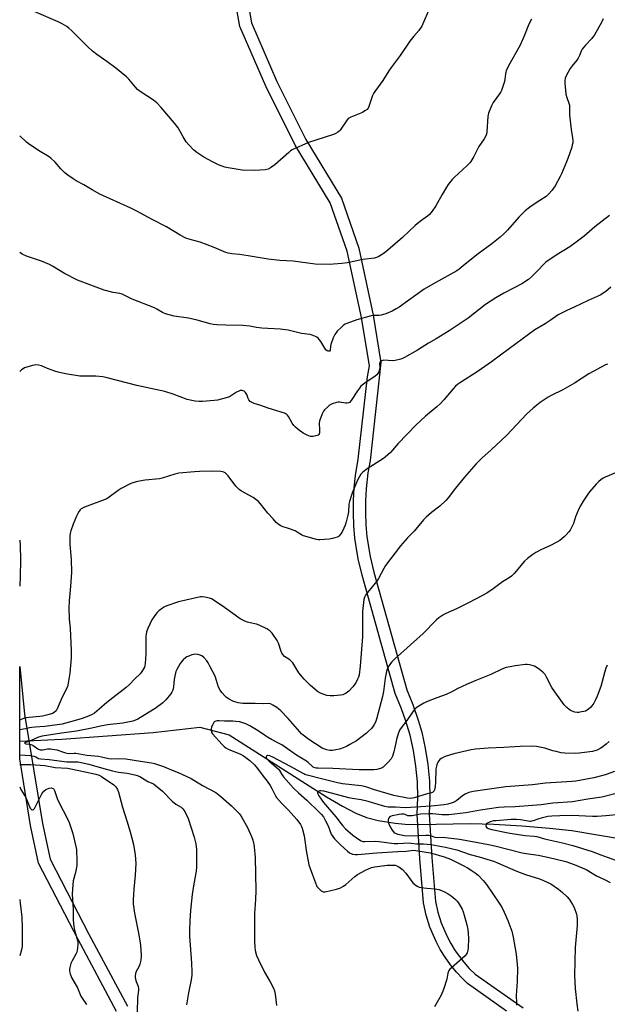
# Model space of a CAD drawing. Units: inches. Extents: x 1279759 to 1285759, y 473453 to 477454.
# Drawn here: x 1279759 to 1280053, y 475400 to 475891 of the extents above; entities that cross this region are included whole.
import ezdxf

# ---------------------------------------------------------------- set-up
doc = ezdxf.new("R2010")
doc.units = ezdxf.units.IN
doc.header["$MEASUREMENT"] = 0
for name, color, linetype in [('HYDRO-Single Line Stream', 4, 'Continuous'), ('TRANS-Non Street Sidewalk', 7, 'Continuous'), ('Undefined', 1, 'Continuous')]:
    doc.layers.add(name, color=color, linetype=linetype)

msp = doc.modelspace()

# ---------------------------------------------------------------- linework, layer by layer
at = {"layer": 'HYDRO-Single Line Stream'}
msp.add_lwpolyline([(1279759.49, 475531.14), (1279780.49, 475532.08), (1279826.07, 475535.34), (1279849.38, 475538.09), (1279864.04, 475534.14), (1279902.06, 475509.89), (1279912.53, 475503.25), (1279920.46, 475498.58), (1279927.17, 475495.08), (1279932.46, 475492.92), (1279938.22, 475491.51), (1279946.69, 475490.1), (1279951.82, 475489.63), (1279958.56, 475489.46), (1279984.25, 475490.03), (1279996.01, 475489.71), (1280009.94, 475488.9), (1280023.8, 475487.75), (1280034.9, 475486.47), (1280060.4, 475482.16), (1280069.48, 475481), (1280073.06, 475480.89), (1280077.71, 475481.03), (1280096.97, 475482.4)], dxfattribs=at)
at = {"layer": 'TRANS-Non Street Sidewalk'}
for points in [[(1280002.37, 475396.48, 0), (1279982.81, 475410.29, 0), (1279980.46, 475412.54, 0), (1279977.31, 475415.93, 0), (1279974.43, 475419.46, 0), (1279971.71, 475423.28, 0), (1279969.28, 475427.22, 0), (1279967.14, 475431.24, 0), (1279965.82, 475434.1, 0), (1279964.11, 475438.39, 0), (1279962.27, 475444.27, 0), (1279960.92, 475450.52, 0), (1279959.13, 475472.6, 0), (1279957.78, 475494.72, 0), (1279958.07, 475502.95, 0), (1279957.85, 475510.78, 0), (1279957.12, 475518.61, 0), (1279955.89, 475526.39, 0), (1279954.17, 475534.06, 0), (1279951.96, 475541.58, 0), (1279949.99, 475547.14, 0), (1279946.78, 475554.84, 0), (1279930.25, 475613.78, 0), (1279928.35, 475621.93, 0), (1279927.27, 475628.12, 0), (1279926.72, 475632.27, 0), (1279926.16, 475638.52, 0), (1279925.9, 475644.8, 0), (1279925.95, 475651.08, 0), (1279926.3, 475657.34, 0), (1279926.96, 475663.59, 0), (1279928.29, 475671.71, 0), (1279932.91, 475712.73, 0), (1279933.92, 475718.17, 0), (1279929.93, 475742.34, 0), (1279922.82, 475775.35, 0), (1279914.41, 475799.43, 0), (1279896.93, 475828.29, 0), (1279882.29, 475857.59, 0), (1279869.36, 475887.36, 0), (1279862.87, 475924.35, 0)], [(1279868.78, 475925.33, 0), (1279875.07, 475889.26, 0), (1279887.76, 475860.06, 0), (1279902.24, 475831.08, 0), (1279919.97, 475801.73, 0), (1279928.64, 475776.8, 0), (1279935.81, 475743.52, 0), (1279939.68, 475719.87, 0), (1279934.25, 475670.93, 0), (1279933.19, 475664.78, 0), (1279932.28, 475656.84, 0), (1279931.94, 475650.88, 0), (1279931.9, 475644.91, 0), (1279932.14, 475638.92, 0), (1279932.68, 475632.97, 0), (1279934.23, 475623.1, 0), (1279936.05, 475615.32, 0), (1279952.5, 475556.67, 0), (1279955.59, 475549.29, 0), (1279958.29, 475541.5, 0), (1279959.98, 475535.55, 0), (1279961.79, 475527.51, 0), (1279963.08, 475519.36, 0), (1279963.84, 475511.15, 0), (1279964.07, 475502.92, 0), (1279963.78, 475494.87, 0), (1279965.11, 475473.02, 0), (1279966.88, 475451.19, 0), (1279968.07, 475445.79, 0), (1279969.75, 475440.42, 0), (1279972.51, 475433.93, 0), (1279974.51, 475430.17, 0), (1279976.73, 475426.57, 0), (1279980.95, 475420.91, 0), (1279983.75, 475417.77, 0), (1279986.65, 475414.91, 0), (1280010.64, 475398.09, 0)], [(1279807.84, 475396.29, 0), (1279788.63, 475432.12, 0), (1279768.93, 475470.26, 0), (1279764.89, 475488.99, 0), (1279759.49, 475522.26, 0), (1279759.49, 475568.32, 0), (1279761.95, 475544.49, 0), (1279770.8, 475490.03, 0), (1279774.6, 475472.3, 0), (1279793.95, 475434.91, 0), (1279813.2, 475399, 0)]]:
    msp.add_polyline3d(points, dxfattribs=at)
at = {"layer": 'Undefined'}
for points, elevation in [([(1280059.74, 475666.2), (1280051.48, 475662.69), (1280050.46, 475662.14), (1280049.26, 475661.33), (1280048.4, 475660.6), (1280047.05, 475659.2), (1280043.66, 475655.35), (1280042.79, 475654.17), (1280040.54, 475650.71), (1280039.31, 475648.7), (1280038.44, 475646.85), (1280036.71, 475642.84), (1280035.65, 475639.61), (1280034.58, 475637.28), (1280033.99, 475636.31), (1280033.3, 475635.43), (1280032, 475633.96), (1280031, 475632.97), (1280028.81, 475631.18), (1280027.4, 475630.24), (1280023.84, 475628.46), (1280019.71, 475626.64), (1280016.87, 475625.13), (1280015.37, 475624.21), (1280012.84, 475622.18), (1280011.3, 475620.82), (1280006.11, 475614.69), (1280004.73, 475613.26), (1280003.54, 475612.43), (1280000.28, 475610.49), (1279995.61, 475607.04), (1279992.43, 475604.81), (1279990.4, 475603.66), (1279983.41, 475600), (1279977.31, 475597.01), (1279972.03, 475594.69), (1279970.5, 475593.81), (1279968.52, 475592.5), (1279967.42, 475591.6), (1279965.98, 475590.25), (1279961.92, 475585.94), (1279960.67, 475584.72), (1279946.48, 475571.96), (1279945.04, 475570.59), (1279944.39, 475569.8), (1279943.78, 475568.8), (1279942.85, 475566.95), (1279942.45, 475565.86), (1279941.8, 475562.53), (1279940.9, 475555.77), (1279940.44, 475553.36), (1279937.37, 475542.05), (1279936.87, 475540.53), (1279936.33, 475539.34), (1279935.79, 475538.48), (1279934.89, 475537.41), (1279933.52, 475536), (1279932.41, 475535.05), (1279927.48, 475531.3), (1279924.22, 475529.32), (1279922.42, 475528.34), (1279920.82, 475527.72), (1279918.93, 475527.12), (1279917.1, 475526.7), (1279915.49, 475526.47), (1279914.12, 475526.48), (1279912.75, 475526.67), (1279911.69, 475527.01), (1279910.41, 475527.63), (1279903.66, 475531.81), (1279900.91, 475533.98), (1279900.05, 475534.77), (1279899.24, 475535.64), (1279893.42, 475542.44), (1279889.67, 475546.12), (1279888.59, 475547.11), (1279887.67, 475547.79), (1279885.76, 475549.02), (1279884.53, 475549.65), (1279883.47, 475549.83), (1279881.14, 475549.64), (1279876.87, 475549.86), (1279872.18, 475549.78), (1279870.73, 475549.84), (1279868.46, 475550.2), (1279866.78, 475550.59), (1279865.72, 475551.04), (1279863.93, 475552.07), (1279862.7, 475552.88), (1279862.04, 475553.45), (1279860.26, 475555.4), (1279859.39, 475556.56), (1279858.72, 475558.06), (1279857.72, 475561.38), (1279856.91, 475563.49), (1279854.52, 475568.2), (1279853.43, 475570.18), (1279852.82, 475571.13), (1279851.35, 475572.83), (1279850.27, 475573.67), (1279849.03, 475574.18), (1279847.34, 475574.37), (1279846.22, 475574.3), (1279845.41, 475574.1), (1279843.83, 475573.52), (1279842.82, 475573.05), (1279842.1, 475572.56), (1279841, 475571.57), (1279839.97, 475570.49), (1279839.46, 475569.8), (1279837.83, 475566.81), (1279837.39, 475565.72), (1279836.95, 475564.29), (1279836.51, 475561.77), (1279836.22, 475558.11), (1279835.87, 475556.47), (1279835.41, 475555.54), (1279834.84, 475554.67), (1279832.29, 475551.61), (1279830.83, 475550.22), (1279827.1, 475547.35), (1279824.05, 475545.44), (1279818.33, 475542.02), (1279817.25, 475541.55), (1279815.85, 475541.09), (1279810.95, 475539.99), (1279803.34, 475539.2), (1279799.82, 475538.56), (1279795.48, 475537.55), (1279787.87, 475536.1), (1279784.11, 475535.55), (1279780.29, 475535.08), (1279770.74, 475533.58), (1279768.8, 475533.02), (1279765.14, 475531.36), (1279762.3, 475530.4), (1279761.93, 475530.11), (1279762.17, 475529.85), (1279762.55, 475529.72), (1279764.51, 475529.53), (1279765.55, 475529.25), (1279766.26, 475528.85), (1279768.56, 475527.16), (1279769.23, 475526.85), (1279769.75, 475526.73), (1279771.1, 475526.69), (1279773.34, 475527.21), (1279773.91, 475527.27), (1279774.78, 475527.23), (1279777.98, 475526.71), (1279781.87, 475525.45), (1279783.2, 475525.12), (1279784.51, 475524.98), (1279786.58, 475525.05), (1279787.53, 475525), (1279793.03, 475524.02), (1279798.78, 475523.51), (1279800.23, 475523.26), (1279803.9, 475522.37), (1279805.23, 475522.29), (1279808.98, 475522.49), (1279812.4, 475522.31), (1279819.76, 475521.07), (1279825.28, 475520.32), (1279826.71, 475519.94), (1279831.17, 475518.48), (1279832.44, 475518), (1279835.54, 475516.55), (1279838.52, 475515.5), (1279844.98, 475512.46), (1279850.73, 475508.95), (1279857.26, 475505.45), (1279859.88, 475503.48), (1279865.19, 475498.88), (1279868.99, 475494.98), (1279869.52, 475494.3), (1279870.3, 475493.03), (1279873.05, 475488.09), (1279875.09, 475483.5), (1279875.61, 475482.15), (1279876.1, 475480.57), (1279876.34, 475479.47), (1279876.49, 475478.31), (1279876.91, 475473.02), (1279877.19, 475456.61), (1279877.17, 475452.14), (1279876.6, 475445.15), (1279876.54, 475442.79), (1279876.53, 475437.49), (1279876.63, 475431.21), (1279876.79, 475428.37), (1279876.98, 475426.7), (1279877.66, 475424.18), (1279878.56, 475422.02), (1279881.51, 475415.95), (1279884.42, 475411.08), (1279886.07, 475407.92), (1279886.6, 475406.55), (1279886.91, 475404.83), (1279887.63, 475399.3)], 316), ([(1280052.58, 475568.9), (1280051.86, 475567.43), (1280051.36, 475565.85), (1280049.32, 475558.25), (1280047.55, 475553.55), (1280046.75, 475551.71), (1280045.85, 475550.07), (1280044.9, 475548.71), (1280044.28, 475548.07), (1280042.94, 475546.9), (1280041.73, 475546.1), (1280040.92, 475545.83), (1280039.78, 475545.61), (1280038.33, 475545.43), (1280037.46, 475545.42), (1280036.37, 475545.6), (1280035.03, 475545.99), (1280034.28, 475546.32), (1280033.59, 475546.79), (1280032.31, 475547.9), (1280031.11, 475549.12), (1280029.34, 475551.48), (1280026.35, 475555.74), (1280024.92, 475557.89), (1280022.31, 475563.05), (1280021.53, 475564.27), (1280020.99, 475564.94), (1280020.35, 475565.53), (1280018.7, 475566.78), (1280017.01, 475567.97), (1280016.25, 475568.39), (1280015.16, 475568.78), (1280013.74, 475569.12), (1280012.59, 475569.31), (1280011.73, 475569.33), (1280006.56, 475568.64), (1280004.08, 475568.19), (1280002.17, 475567.74), (1279999.98, 475566.96), (1279994.45, 475564.37), (1279987.07, 475561.29), (1279982.41, 475559.26), (1279978.09, 475557.26), (1279975.03, 475555.6), (1279972.21, 475554.25), (1279967.48, 475552.7), (1279962.33, 475550.69), (1279961.03, 475550.02), (1279957.79, 475547.95), (1279956.63, 475547.02), (1279955.33, 475545.53), (1279952.53, 475541.43), (1279949.67, 475537.71), (1279948.89, 475536.49), (1279948.21, 475534.76), (1279947.47, 475531.97), (1279947.06, 475530.29), (1279946.17, 475525.66), (1279945.4, 475523.56), (1279944.78, 475522.31), (1279943.46, 475520.76), (1279941.62, 475518.86), (1279940.76, 475518.11), (1279940.27, 475517.81), (1279939.49, 475517.48), (1279937.55, 475516.93), (1279936.13, 475516.8), (1279928.74, 475516.75), (1279915.72, 475517.4), (1279908.27, 475517.52), (1279907.41, 475517.61), (1279906.62, 475517.81), (1279905.93, 475518.16), (1279905.31, 475518.61), (1279903.32, 475520.49), (1279902.56, 475521.08), (1279897.59, 475524.11), (1279890.22, 475529.16), (1279888.52, 475530.13), (1279885.06, 475531.91), (1279883.03, 475533.08), (1279881.53, 475534.03), (1279878.37, 475536.24), (1279874.28, 475538.72), (1279872.29, 475539.66), (1279869.36, 475540.63), (1279867.34, 475540.94), (1279865.87, 475541.05), (1279861.71, 475541.06), (1279858.92, 475541.2), (1279858.05, 475541.17), (1279857.24, 475541.05), (1279856.56, 475540.69), (1279855.92, 475539.78), (1279855.18, 475538.15), (1279854.94, 475537.01), (1279854.94, 475536.47), (1279855.09, 475535.7), (1279855.27, 475535.21), (1279855.61, 475534.65), (1279860.42, 475529.34), (1279861.43, 475528.32), (1279862.36, 475527.68), (1279863.39, 475527.14), (1279869.64, 475524.53), (1279871.13, 475523.79), (1279872.31, 475522.96), (1279874.27, 475521.39), (1279876.61, 475519.29), (1279878.12, 475517.51), (1279880.92, 475513.65), (1279882.96, 475511.09), (1279884.44, 475508.98), (1279885.32, 475507.52), (1279886.84, 475504.21), (1279887.62, 475503), (1279890.09, 475500.07), (1279893.26, 475497.02), (1279896.37, 475493.58), (1279897.66, 475492.02), (1279899.56, 475489.43), (1279900.1, 475488.48), (1279900.39, 475487.71), (1279901.39, 475483.82), (1279902.58, 475475.5), (1279903.32, 475471.18), (1279903.77, 475469.48), (1279905.45, 475464.47), (1279907.47, 475459.17), (1279907.76, 475458.65), (1279908.28, 475458), (1279909.91, 475456.47), (1279910.81, 475455.97), (1279911.34, 475455.92), (1279911.9, 475455.96), (1279917.45, 475457.22), (1279919.13, 475457.78), (1279920.97, 475458.73), (1279922.19, 475459.52), (1279926.62, 475463.64), (1279927.98, 475464.65), (1279931.94, 475466.78), (1279935.03, 475468.07), (1279936.67, 475468.47), (1279942.7, 475469.22), (1279944.99, 475469.28), (1279946.69, 475469.17), (1279947.52, 475468.95), (1279948.58, 475468.46), (1279949.29, 475467.97), (1279950.38, 475467.03), (1279952.02, 475465.22), (1279955.57, 475460.5), (1279956.57, 475459.54), (1279957.66, 475458.73), (1279958.71, 475458.32), (1279961.04, 475457.88), (1279962.49, 475457.71), (1279966.76, 475457.48), (1279968.48, 475457.15), (1279969.86, 475456.68), (1279971.4, 475455.95), (1279973.15, 475455.01), (1279974.65, 475454.02), (1279975.56, 475453.29), (1279976.82, 475452.11), (1279977.6, 475451.26), (1279978.12, 475450.55), (1279980.12, 475447.27), (1279980.68, 475445.93), (1279981.23, 475444.34), (1279982.56, 475439.5), (1279982.98, 475437.16), (1279983.2, 475435.41), (1279983.29, 475432.62), (1279983.24, 475427.97), (1279983.07, 475426.83), (1279982.61, 475425.46), (1279982.18, 475424.72), (1279981.59, 475424.08), (1279974.67, 475417.94), (1279974.05, 475417.33), (1279973.53, 475416.65), (1279973.1, 475415.43), (1279972.57, 475412.33), (1279970.83, 475407.23), (1279969.62, 475404.48), (1279966.42, 475398.67)], 314), ([(1280053.47, 475530.92), (1280051.95, 475529.56), (1280049.9, 475527.92), (1280048.94, 475527.34), (1280047.43, 475526.61), (1280046.39, 475526.19), (1280045.26, 475525.91), (1280038.48, 475525.02), (1280036.7, 475524.97), (1280031.33, 475525.14), (1280029.57, 475525.32), (1280027.03, 475525.85), (1280025.34, 475526.29), (1280021.39, 475527.56), (1280017.2, 475528.39), (1280015.47, 475528.51), (1280009.05, 475528.44), (1280001.01, 475527.89), (1279993.15, 475527.53), (1279986.81, 475527.09), (1279984.64, 475526.71), (1279975.94, 475524.69), (1279972.26, 475523.63), (1279970.7, 475522.97), (1279969.74, 475522.43), (1279969.08, 475521.93), (1279968.51, 475521.32), (1279968.03, 475520.62), (1279967.53, 475519.27), (1279967.1, 475517.27), (1279966.94, 475510.49), (1279966.75, 475508.44), (1279966.4, 475506.74), (1279966.18, 475506.25), (1279965.91, 475505.91), (1279965.39, 475505.52), (1279964.94, 475505.35), (1279962.19, 475504.67), (1279956.23, 475502.73), (1279955.45, 475502.57), (1279954.63, 475502.51), (1279952.89, 475502.67), (1279946.15, 475504.02), (1279936.44, 475506.84), (1279932.7, 475508.11), (1279931.4, 475508.45), (1279929.76, 475508.74), (1279920.51, 475509.86), (1279917.96, 475510.26), (1279910.06, 475512.2), (1279902.84, 475514.16), (1279901.73, 475514.51), (1279901.12, 475514.8), (1279894.63, 475518.51), (1279885.68, 475523.13), (1279884.27, 475523.67), (1279883.21, 475523.87), (1279882.98, 475523.84), (1279882.61, 475523.63), (1279882.38, 475523.3), (1279882.35, 475523.11), (1279882.46, 475522.71), (1279882.73, 475522.29), (1279883.67, 475521.28), (1279888.53, 475517.02), (1279889.04, 475516.38), (1279890.18, 475514.49), (1279891.12, 475513.21), (1279896.12, 475507.7), (1279898.57, 475505.34), (1279902.7, 475501.66), (1279908.93, 475495.64), (1279909.88, 475494.65), (1279910.94, 475493.29), (1279912.08, 475491.34), (1279913.26, 475488.79), (1279914.9, 475484.7), (1279915.59, 475483.47), (1279916.54, 475482.36), (1279919.43, 475479.41), (1279922.91, 475476.21), (1279924.05, 475475.34), (1279924.75, 475474.98), (1279925.5, 475474.74), (1279926.82, 475474.52), (1279927.92, 475474.47), (1279937.56, 475475.36), (1279948.15, 475476.02), (1279952.32, 475476.21), (1279953.39, 475476.33), (1279954.8, 475476.61), (1279955.72, 475476.65), (1279957.1, 475476.5), (1279964.4, 475475.38), (1279971.16, 475473.47), (1279974.36, 475472.16), (1279980.97, 475468.93), (1279982.8, 475467.9), (1279984.71, 475466.68), (1279986.58, 475465.42), (1279988.08, 475464.25), (1279990.66, 475461.61), (1279992.32, 475459.64), (1279998.65, 475450.35), (1280000.1, 475447.89), (1280001.12, 475445.84), (1280002.89, 475441.6), (1280004.87, 475436.33), (1280005.63, 475433.28), (1280007.03, 475424.84), (1280007.61, 475419.69), (1280007.71, 475417.95), (1280007.58, 475411.18), (1280007.08, 475404.21), (1280007.33, 475400.66), (1280007.26, 475399.46)], 312), ([(1280056.16, 475515.95), (1280052.08, 475514.4), (1280050.39, 475513.87), (1280045.77, 475512.71), (1280036.85, 475511.12), (1280035.11, 475510.95), (1280021.78, 475510.19), (1280015.33, 475509.29), (1280001.91, 475508.37), (1279985.65, 475505.97), (1279983.57, 475505.39), (1279981.72, 475504.57), (1279980.42, 475503.73), (1279977.48, 475501.42), (1279976.53, 475500.88), (1279975.27, 475500.35), (1279973.1, 475499.71), (1279971.25, 475499.33), (1279964.75, 475498.7), (1279951.82, 475497.89), (1279946.96, 475498.13), (1279943.26, 475498.2), (1279941.64, 475498.54), (1279933.24, 475501.02), (1279929.74, 475501.79), (1279925.27, 475502.47), (1279923.64, 475502.79), (1279914.96, 475505.17), (1279911.21, 475506.09), (1279909.74, 475506.25), (1279909.18, 475506.24), (1279908.68, 475506.13), (1279908.29, 475505.88), (1279908.05, 475505.5), (1279908.03, 475505.16), (1279908.11, 475504.8), (1279908.64, 475503.85), (1279911.06, 475500.52), (1279917.14, 475493.36), (1279919.75, 475489.8), (1279920.42, 475489), (1279922.02, 475487.41), (1279925.67, 475484.18), (1279928.54, 475482.13), (1279929.8, 475481.4), (1279930.69, 475481.11), (1279931.67, 475481.01), (1279937.01, 475481.13), (1279938.86, 475481.07), (1279944.86, 475480.17), (1279946.26, 475480.04), (1279948.13, 475480.04), (1279953.71, 475480.37), (1279954.79, 475480.28), (1279957.61, 475479.87), (1279960.84, 475479.84), (1279964.56, 475479.59), (1279971.83, 475478.23), (1279977.5, 475476.86), (1279984.12, 475474.61), (1279988.58, 475473.38), (1279996.24, 475471.1), (1279997.86, 475470.44), (1280004.28, 475467.52), (1280007.76, 475466.11), (1280011.78, 475464.6), (1280018.81, 475462.37), (1280020.69, 475461.6), (1280024.36, 475459.9), (1280028.22, 475457.32), (1280029.13, 475456.61), (1280030.2, 475455.63), (1280032.5, 475453.41), (1280033.47, 475452.33), (1280035.26, 475449.65), (1280036.03, 475448.08), (1280037.15, 475444.75), (1280037.31, 475443.89), (1280037.48, 475442.12), (1280037.59, 475440.34), (1280037.57, 475439.17), (1280036.62, 475428.16), (1280036.28, 475414.21), (1280036.52, 475407.76), (1280037.34, 475400.02), (1280037.85, 475396.36)], 310), ([(1280058.34, 475505.26), (1280049.82, 475503.17), (1280042.92, 475502.17), (1280035.22, 475500.89), (1280025.32, 475500.12), (1280019.51, 475499.33), (1280015.18, 475498.93), (1280006.53, 475498.38), (1280001.06, 475498.22), (1279998.32, 475498.01), (1279989.24, 475496.68), (1279982, 475495.32), (1279973.46, 475494.4), (1279971.92, 475494.34), (1279970.27, 475494.39), (1279965.31, 475494.83), (1279963.85, 475494.87), (1279959.41, 475494.59), (1279955.2, 475493.87), (1279953.86, 475493.75), (1279953.03, 475493.89), (1279951.76, 475494.45), (1279951.09, 475494.64), (1279949.93, 475494.67), (1279948.75, 475494.56), (1279945.21, 475493.76), (1279944.43, 475493.47), (1279943.86, 475493.12), (1279943.42, 475492.54), (1279943.24, 475491.76), (1279943.28, 475490.94), (1279943.6, 475489.87), (1279944.46, 475488.04), (1279945.24, 475486.75), (1279945.92, 475485.8), (1279946.32, 475485.41), (1279946.7, 475485.16), (1279948.16, 475484.71), (1279951.48, 475484.07), (1279954.17, 475483.88), (1279962.12, 475484.22), (1279963.57, 475484.22), (1279964.41, 475484.07), (1279966.03, 475483.33), (1279966.76, 475483.15), (1279967.77, 475483.07), (1279970.68, 475483.13), (1279971.85, 475483.08), (1279978.85, 475482.21), (1279985.32, 475481.11), (1279993.38, 475479.54), (1279996.42, 475478.84), (1280010.09, 475475.4), (1280012.03, 475475.04), (1280018.09, 475474.17), (1280022.08, 475473.41), (1280026.4, 475472.44), (1280031.94, 475470.98), (1280036.08, 475469.53), (1280040, 475467.93), (1280041.95, 475467), (1280047.23, 475463.91), (1280051.2, 475462.02), (1280053.92, 475460.57)], 308), ([(1280057.22, 475494.37), (1280051.78, 475493.75), (1280047.46, 475493.45), (1280045.18, 475493.45), (1280034.81, 475493.92), (1280028.89, 475493.87), (1280024.91, 475493.66), (1280022.92, 475493.42), (1280019.53, 475492.72), (1280018.41, 475492.38), (1280015.62, 475491.31), (1280014.78, 475491.09), (1280014.27, 475491.04), (1280013.11, 475491.16), (1280009.31, 475491.91), (1280007.33, 475492.06), (1280004.69, 475491.96), (1279997.13, 475491.42), (1279995.71, 475491.26), (1279994.87, 475491.08), (1279993.76, 475490.68), (1279992.74, 475490.18), (1279992.33, 475489.87), (1279992.07, 475489.48), (1279991.98, 475488.81), (1279992.1, 475488.38), (1279992.54, 475487.89), (1279993.16, 475487.52), (1279994.89, 475487.03), (1280001.42, 475485.66), (1280003.87, 475485.21), (1280011.66, 475484.05), (1280016.07, 475483.65), (1280017.47, 475483.45), (1280021.16, 475482.37), (1280030.17, 475480.38), (1280035.3, 475479.06), (1280044.96, 475476.06), (1280049.33, 475474.39), (1280060.37, 475470.44)], 306)]:
    msp.add_lwpolyline(points, dxfattribs=dict(at, elevation=elevation))
for points in [[(1279963.18, 475894.87, 328), (1279961.07, 475889.85, 328), (1279959.99, 475887.54, 328), (1279958.58, 475885.45, 328), (1279956.11, 475882.61, 328), (1279954.12, 475880.02, 328), (1279949.32, 475873, 328), (1279944.72, 475867, 328), (1279943.54, 475865.25, 328), (1279940.61, 475860.55, 328), (1279936.56, 475854.96, 328), (1279935.97, 475853.96, 328), (1279935.51, 475852.92, 328), (1279933.63, 475847.46, 328), (1279933.26, 475846.71, 328), (1279932.75, 475846.1, 328), (1279931.66, 475845.3, 328), (1279930.46, 475844.6, 328), (1279924.57, 475842.19, 328), (1279923.36, 475841.5, 328), (1279922.42, 475840.4, 328), (1279919.37, 475835.73, 328), (1279918.87, 475835.17, 328), (1279917.99, 475834.54, 328), (1279916.76, 475833.89, 328), (1279915.42, 475833.36, 328), (1279903.61, 475829.54, 328), (1279895.31, 475825.85, 328), (1279894.57, 475825.39, 328), (1279893.64, 475824.65, 328), (1279886.66, 475818.51, 328), (1279884.58, 475816.95, 328), (1279883.35, 475816.26, 328), (1279881.91, 475815.99, 328), (1279876.53, 475815.66, 328), (1279870.45, 475815.85, 328), (1279863.4, 475816.87, 328), (1279861.72, 475817.34, 328), (1279858.7, 475818.39, 328), (1279855.62, 475819.87, 328), (1279851.3, 475822.24, 328), (1279847.9, 475824.55, 328), (1279846.3, 475825.79, 328), (1279843.78, 475828.38, 328), (1279842.55, 475829.93, 328), (1279840.97, 475832.31, 328), (1279838.49, 475836.91, 328), (1279836.77, 475839.26, 328), (1279830.01, 475847.03, 328), (1279827.84, 475849.31, 328), (1279826.26, 475850.59, 328), (1279819.61, 475855.01, 328), (1279818.19, 475856.04, 328), (1279817.17, 475857.09, 328), (1279813.87, 475861.1, 328), (1279812.69, 475862.31, 328), (1279807.44, 475866.56, 328), (1279803, 475869.9, 328), (1279797.98, 475873.44, 328), (1279795.78, 475875.13, 328), (1279793.22, 475877.43, 328), (1279785.41, 475885.26, 328), (1279783.92, 475886.63, 328), (1279783.01, 475887.33, 328), (1279780.73, 475888.68, 328), (1279778.65, 475889.78, 328), (1279766.69, 475894.92, 328)], [(1280050.58, 475891.15, 324), (1280049.74, 475889.36, 324), (1280046.25, 475883.28, 324), (1280044.91, 475881.41, 324), (1280041.63, 475878.12, 324), (1280040.06, 475876.14, 324), (1280039.5, 475875.18, 324), (1280038.62, 475872.88, 324), (1280037.99, 475871.62, 324), (1280037.35, 475870.67, 324), (1280034.97, 475867.72, 324), (1280034.11, 475866.54, 324), (1280032.25, 475863.2, 324), (1280031.57, 475861.61, 324), (1280031.34, 475860.26, 324), (1280031.33, 475859.13, 324), (1280031.96, 475853.64, 324), (1280032.37, 475851.92, 324), (1280033.43, 475849.25, 324), (1280033.72, 475848.17, 324), (1280033.78, 475846.83, 324), (1280033.64, 475844.45, 324), (1280033.66, 475843.31, 324), (1280034.52, 475836.01, 324), (1280035.24, 475831.91, 324), (1280035.33, 475830.56, 324), (1280035.3, 475829.48, 324), (1280035.12, 475828.38, 324), (1280034.81, 475827.27, 324), (1280032.84, 475821.66, 324), (1280032.22, 475819.99, 324), (1280029.74, 475813.94, 324), (1280029.1, 475812.61, 324), (1280026.49, 475808, 324), (1280025.74, 475806.74, 324), (1280025.05, 475805.8, 324), (1280023.28, 475803.86, 324), (1280022, 475802.71, 324), (1280018.98, 475800.58, 324), (1280014.56, 475797.84, 324), (1280011.59, 475795.52, 324), (1280008.48, 475792.26, 324), (1280002.71, 475785.78, 324), (1280000.84, 475783.94, 324), (1279999.11, 475782.38, 324), (1279994.98, 475779.07, 324), (1279988.19, 475774.1, 324), (1279981.7, 475768.83, 324), (1279978.71, 475766.48, 324), (1279977.53, 475765.65, 324), (1279974.6, 475763.89, 324), (1279965.51, 475758.91, 324), (1279961.3, 475756.42, 324), (1279948.8, 475747.5, 324), (1279947.3, 475746.57, 324), (1279945.22, 475745.48, 324), (1279942.02, 475744.21, 324), (1279939.84, 475743.49, 324), (1279938.75, 475743.33, 324), (1279935.97, 475743.23, 324), (1279934.85, 475743.1, 324), (1279927.58, 475741.09, 324), (1279922.59, 475739.27, 324), (1279921.78, 475738.91, 324), (1279921.04, 475738.46, 324), (1279919.95, 475737.5, 324), (1279917.88, 475735.41, 324), (1279917.1, 475734.55, 324), (1279916.61, 475733.84, 324), (1279915.91, 475732.24, 324), (1279914.73, 475728.9, 324), (1279914.53, 475728.04, 324), (1279914.28, 475726.02, 324), (1279913.96, 475725.56, 324), (1279913.78, 475725.48, 324), (1279913.36, 475725.46, 324), (1279912.77, 475725.71, 324), (1279912.24, 475726.22, 324), (1279909.64, 475730.39, 324), (1279908.42, 475732.01, 324), (1279907.75, 475732.51, 324), (1279907, 475732.89, 324), (1279905.42, 475733.53, 324), (1279904.33, 475733.86, 324), (1279899.97, 475734.32, 324), (1279893.39, 475735.94, 324), (1279889.45, 475736.53, 324), (1279880.3, 475736.93, 324), (1279877.64, 475737.3, 324), (1279874.21, 475737.95, 324), (1279870.7, 475738.37, 324), (1279862.29, 475738.41, 324), (1279857.8, 475738.62, 324), (1279856.02, 475738.78, 324), (1279854.5, 475739.12, 324), (1279848, 475741.05, 324), (1279843.69, 475741.9, 324), (1279836.57, 475742.97, 324), (1279832.14, 475744.11, 324), (1279830.78, 475744.72, 324), (1279827.96, 475746.39, 324), (1279826.67, 475747.05, 324), (1279815.59, 475751.48, 324), (1279810.63, 475753.86, 324), (1279809.51, 475754.19, 324), (1279806.09, 475754.82, 324), (1279801.58, 475756.01, 324), (1279794.91, 475758.43, 324), (1279788.29, 475760.95, 324), (1279781.84, 475764.18, 324), (1279775.86, 475767.83, 324), (1279774.34, 475768.68, 324), (1279770.42, 475770.35, 324), (1279764.3, 475772.35, 324), (1279762.95, 475772.86, 324), (1279760.72, 475773.96, 324), (1279759.51, 475774.64, 324)], [(1280014.72, 475890.98, 326), (1280013.5, 475888.61, 326), (1280011.24, 475883.11, 326), (1280009.03, 475878.16, 326), (1280003.36, 475867.71, 326), (1280002.19, 475865.36, 326), (1280001.9, 475864.56, 326), (1280001.71, 475863.76, 326), (1280001.46, 475861.18, 326), (1280001.26, 475860.03, 326), (1279999.81, 475855.55, 326), (1279999.44, 475854.77, 326), (1279998.83, 475853.81, 326), (1279995.56, 475849.43, 326), (1279994.78, 475847.82, 326), (1279993.34, 475844.2, 326), (1279993.12, 475843.34, 326), (1279993.01, 475842.47, 326), (1279992.52, 475834.86, 326), (1279992.32, 475833.74, 326), (1279992.01, 475832.94, 326), (1279991.18, 475831.41, 326), (1279988.55, 475827.6, 326), (1279985.99, 475822.53, 326), (1279984.51, 475820.04, 326), (1279983.96, 475819.36, 326), (1279982.69, 475818.11, 326), (1279976.21, 475812.13, 326), (1279975.25, 475811.07, 326), (1279973.27, 475808.65, 326), (1279972.28, 475807.23, 326), (1279970.19, 475803.7, 326), (1279967.02, 475797.91, 326), (1279965.15, 475795.27, 326), (1279963.87, 475793.66, 326), (1279962.88, 475792.76, 326), (1279959.46, 475790.31, 326), (1279956.77, 475788.18, 326), (1279950.34, 475782.14, 326), (1279943.13, 475775.85, 326), (1279941.34, 475774.46, 326), (1279938.58, 475772.75, 326), (1279937.53, 475772.27, 326), (1279936.44, 475771.97, 326), (1279930.62, 475771.29, 326), (1279923.03, 475769.59, 326), (1279920.16, 475769.18, 326), (1279914.03, 475768.68, 326), (1279906.89, 475768.87, 326), (1279895.89, 475770.4, 326), (1279889.15, 475770.7, 326), (1279883.44, 475771.38, 326), (1279873.5, 475773.06, 326), (1279869.11, 475773.69, 326), (1279865.22, 475774.08, 326), (1279863.48, 475774.42, 326), (1279862.38, 475774.77, 326), (1279856.51, 475777.15, 326), (1279849.43, 475779.86, 326), (1279844.53, 475781.19, 326), (1279842.4, 475781.88, 326), (1279839.58, 475783.36, 326), (1279832.66, 475787.52, 326), (1279825.55, 475791.15, 326), (1279817.97, 475795.35, 326), (1279814.96, 475796.79, 326), (1279799.46, 475803.77, 326), (1279795.66, 475805.93, 326), (1279791.54, 475808.4, 326), (1279787.67, 475810.5, 326), (1279786.15, 475811.42, 326), (1279783.43, 475813.25, 326), (1279782.05, 475814.38, 326), (1279779.98, 475816.49, 326), (1279777.24, 475819.74, 326), (1279775.06, 475821.73, 326), (1279774.12, 475822.38, 326), (1279769.67, 475825.08, 326), (1279764.3, 475828.63, 326), (1279762.91, 475829.68, 326), (1279759.51, 475832.83, 326)], [(1280053.72, 475793.1, 322), (1280046.41, 475787.55, 322), (1280041.1, 475782.89, 322), (1280037.05, 475779.84, 322), (1280033.81, 475777.62, 322), (1280027.06, 475773.46, 322), (1280021.96, 475769.92, 322), (1280020.67, 475768.73, 322), (1280018.02, 475765.85, 322), (1280014.68, 475762.62, 322), (1280013.18, 475761.25, 322), (1280012.01, 475760.38, 322), (1280010.3, 475759.34, 322), (1280001.02, 475754.38, 322), (1279997.02, 475752.1, 322), (1279991.86, 475748.72, 322), (1279983.13, 475741.94, 322), (1279973.72, 475735.63, 322), (1279967.29, 475731.62, 322), (1279963.46, 475729.47, 322), (1279957.93, 475726.08, 322), (1279951.44, 475722.34, 322), (1279950.37, 475721.8, 322), (1279949.57, 475721.51, 322), (1279946.8, 475720.89, 322), (1279945.37, 475720.77, 322), (1279941.09, 475720.97, 322), (1279940.07, 475720.76, 322), (1279939.41, 475720.4, 322), (1279939.13, 475720.04, 322), (1279938.94, 475719.38, 322), (1279939.06, 475717.14, 322), (1279938.99, 475716.31, 322), (1279938.61, 475715.29, 322), (1279938.05, 475714.35, 322), (1279937.57, 475713.8, 322), (1279936.77, 475713.13, 322), (1279931.68, 475709.62, 322), (1279929.67, 475708.02, 322), (1279928.93, 475707.14, 322), (1279927.92, 475705.73, 322), (1279924.85, 475700.99, 322), (1279923.96, 475699.97, 322), (1279923.41, 475699.68, 322), (1279922.88, 475699.61, 322), (1279922.03, 475699.67, 322), (1279918.95, 475700.14, 322), (1279918.41, 475700.14, 322), (1279917.57, 475699.97, 322), (1279915.39, 475699.18, 322), (1279914.08, 475698.55, 322), (1279912.95, 475697.67, 322), (1279911.51, 475696.28, 322), (1279911, 475695.6, 322), (1279910.48, 475694.56, 322), (1279908.99, 475690.75, 322), (1279908.83, 475689.62, 322), (1279909.08, 475686.33, 322), (1279909, 475684.73, 322), (1279908.88, 475684.27, 322), (1279908.66, 475683.88, 322), (1279908.29, 475683.6, 322), (1279907.82, 475683.41, 322), (1279905.93, 475683, 322), (1279905.1, 475682.94, 322), (1279904.55, 475683, 322), (1279902.92, 475683.56, 322), (1279900.82, 475684.57, 322), (1279898.33, 475686.52, 322), (1279897.02, 475687.64, 322), (1279896.22, 475688.45, 322), (1279895.42, 475689.63, 322), (1279893.55, 475692.89, 322), (1279893.07, 475693.54, 322), (1279892.51, 475694.04, 322), (1279891.55, 475694.55, 322), (1279889.97, 475695.14, 322), (1279882.9, 475697.24, 322), (1279879.69, 475698.42, 322), (1279876.41, 475699.42, 322), (1279875.38, 475699.86, 322), (1279874.47, 475700.47, 322), (1279873.74, 475701.24, 322), (1279873.4, 475701.94, 322), (1279872.71, 475703.97, 322), (1279872.19, 475704.87, 322), (1279871.83, 475705.23, 322), (1279871.38, 475705.52, 322), (1279870.39, 475705.88, 322), (1279869.88, 475705.91, 322), (1279869.38, 475705.84, 322), (1279868.39, 475705.49, 322), (1279867.62, 475705.04, 322), (1279865.16, 475703.34, 322), (1279864.13, 475702.79, 322), (1279862.46, 475702.26, 322), (1279858.21, 475701.14, 322), (1279856.48, 475700.89, 322), (1279850.68, 475700.49, 322), (1279849, 475700.46, 322), (1279847, 475700.58, 322), (1279845.29, 475700.84, 322), (1279843.01, 475701.48, 322), (1279836.1, 475704.13, 322), (1279831.94, 475705.39, 322), (1279817.94, 475708.48, 322), (1279803.05, 475712.27, 322), (1279801.02, 475712.65, 322), (1279797.5, 475713.03, 322), (1279791.7, 475713, 322), (1279789.55, 475713.11, 322), (1279782.34, 475714.23, 322), (1279778.68, 475715.03, 322), (1279777, 475715.48, 322), (1279773.41, 475716.84, 322), (1279770.32, 475718.25, 322), (1279768.93, 475718.62, 322), (1279767.51, 475718.73, 322), (1279765.81, 475718.38, 322), (1279761.89, 475717.15, 322), (1279761.13, 475716.76, 322), (1279760.43, 475716.25, 322), (1279759.5, 475715.34, 322)], [(1280054.39, 475757.37, 320), (1280051.79, 475755.28, 320), (1280049.09, 475753.5, 320), (1280043.05, 475750.84, 320), (1280036.1, 475747.4, 320), (1280032.43, 475745.8, 320), (1280029.06, 475744.19, 320), (1280028.08, 475743.59, 320), (1280024.06, 475740.8, 320), (1280021.65, 475739.22, 320), (1280016.34, 475736.12, 320), (1280003.81, 475726.89, 320), (1279994.88, 475720.17, 320), (1279988.15, 475715.48, 320), (1279979.27, 475709.89, 320), (1279977.85, 475708.92, 320), (1279976.86, 475708.09, 320), (1279975.63, 475706.8, 320), (1279970.95, 475701.23, 320), (1279969.34, 475699.5, 320), (1279967.46, 475697.72, 320), (1279961.92, 475693.19, 320), (1279957.07, 475688.67, 320), (1279948.28, 475679.4, 320), (1279944.37, 475675.05, 320), (1279943.12, 475673.81, 320), (1279941.82, 475672.64, 320), (1279940.89, 475671.94, 320), (1279932.75, 475666.82, 320), (1279930.7, 475665.21, 320), (1279929.69, 475664.2, 320), (1279928.75, 475662.77, 320), (1279927.95, 475661.23, 320), (1279925.49, 475655.19, 320), (1279924.79, 475653.27, 320), (1279924.01, 475650.54, 320), (1279923.7, 475649.19, 320), (1279923.43, 475645.48, 320), (1279923.17, 475643.78, 320), (1279922.28, 475640.39, 320), (1279921.76, 475638.72, 320), (1279920.51, 475635.85, 320), (1279919.63, 475634.39, 320), (1279918.74, 475633.33, 320), (1279918.27, 475632.99, 320), (1279917.76, 475632.75, 320), (1279915.54, 475632.11, 320), (1279913.83, 475631.77, 320), (1279909.19, 475631.44, 320), (1279908.32, 475631.44, 320), (1279907.47, 475631.56, 320), (1279901.06, 475633.41, 320), (1279900.06, 475633.88, 320), (1279897.83, 475635.35, 320), (1279896.84, 475635.88, 320), (1279893.55, 475637.13, 320), (1279890.44, 475638.11, 320), (1279889.4, 475638.59, 320), (1279888.22, 475639.39, 320), (1279887.38, 475640.15, 320), (1279885.91, 475641.93, 320), (1279883.26, 475644.74, 320), (1279879.6, 475649.43, 320), (1279878.61, 475650.5, 320), (1279877.27, 475651.58, 320), (1279875.86, 475652.56, 320), (1279870.16, 475655.75, 320), (1279868.94, 475656.56, 320), (1279868.07, 475657.34, 320), (1279867.32, 475658.19, 320), (1279863.42, 475663.35, 320), (1279862.65, 475664.24, 320), (1279861.98, 475664.79, 320), (1279861.22, 475665.2, 320), (1279860.67, 475665.38, 320), (1279859.8, 475665.52, 320), (1279855.3, 475665.76, 320), (1279849.09, 475665.55, 320), (1279846.74, 475665.4, 320), (1279838.88, 475664.66, 320), (1279836.93, 475664.25, 320), (1279830.57, 475662.26, 320), (1279829.14, 475661.88, 320), (1279822.14, 475661.19, 320), (1279819.26, 475660.77, 320), (1279817.61, 475660.39, 320), (1279815.99, 475659.92, 320), (1279814.93, 475659.51, 320), (1279810.09, 475656.99, 320), (1279808.63, 475656.04, 320), (1279804.16, 475652.7, 320), (1279802.92, 475651.94, 320), (1279791.76, 475647.67, 320), (1279790.21, 475646.92, 320), (1279789.61, 475646.38, 320), (1279789.14, 475645.73, 320), (1279788.44, 475644.55, 320), (1279787.83, 475643.28, 320), (1279786.22, 475639.3, 320), (1279785.02, 475635.99, 320), (1279784.6, 475634.59, 320), (1279784.44, 475633.44, 320), (1279784.42, 475629.05, 320), (1279785.1, 475621.7, 320), (1279785.29, 475615.2, 320), (1279784.87, 475608.36, 320), (1279784.19, 475600.99, 320), (1279784.02, 475597.42, 320), (1279784.11, 475591.84, 320), (1279784.58, 475587.48, 320), (1279785.21, 475576.23, 320), (1279785.1, 475572.53, 320), (1279784.53, 475564.96, 320), (1279783.72, 475560.06, 320), (1279783.25, 475558.19, 320), (1279782.72, 475556.95, 320), (1279780.19, 475551.77, 320), (1279778.23, 475547.21, 320), (1279777.66, 475546.22, 320), (1279776.73, 475545.34, 320), (1279775.8, 475544.85, 320), (1279774.21, 475544.39, 320), (1279770.87, 475543.58, 320), (1279769.48, 475543.32, 320), (1279764.19, 475542.94, 320), (1279762.84, 475542.77, 320), (1279761.71, 475542.46, 320), (1279759.49, 475541.45, 320)], [(1280052.68, 475719.07, 318), (1280051.63, 475718.72, 318), (1280043.35, 475714.27, 318), (1280036.15, 475709.53, 318), (1280033.92, 475708.21, 318), (1280030.41, 475706.27, 318), (1280024.56, 475703.4, 318), (1280023, 475702.55, 318), (1280019, 475699.94, 318), (1280017.36, 475698.67, 318), (1280015.57, 475697.12, 318), (1280012.32, 475694.09, 318), (1280002.48, 475683.71, 318), (1279994.65, 475676.39, 318), (1279989.99, 475672.16, 318), (1279987.18, 475669.32, 318), (1279981.31, 475662.73, 318), (1279976.84, 475657.19, 318), (1279973.25, 475652.36, 318), (1279972.1, 475651.05, 318), (1279969.1, 475648.16, 318), (1279964.92, 475645.04, 318), (1279962.24, 475642.73, 318), (1279960.97, 475641.5, 318), (1279956.27, 475635.78, 318), (1279952.92, 475632.4, 318), (1279950.54, 475629.74, 318), (1279949.44, 475628.38, 318), (1279941.99, 475618.61, 318), (1279941.08, 475617.1, 318), (1279938.39, 475612.19, 318), (1279937.57, 475610.86, 318), (1279932.96, 475605.18, 318), (1279931.92, 475603.79, 318), (1279931.42, 475602.81, 318), (1279931.14, 475601.78, 318), (1279930.45, 475595.69, 318), (1279930.39, 475593.94, 318), (1279930.52, 475585.8, 318), (1279930.49, 475583.2, 318), (1279929.35, 475568.44, 318), (1279928.73, 475564.07, 318), (1279928.44, 475562.96, 318), (1279928.01, 475561.92, 318), (1279927.26, 475560.41, 318), (1279926.66, 475559.49, 318), (1279925.58, 475558.18, 318), (1279923.63, 475556.05, 318), (1279922.99, 475555.48, 318), (1279922.25, 475555, 318), (1279920.66, 475554.22, 318), (1279919.55, 475553.92, 318), (1279916.1, 475553.61, 318), (1279914.37, 475553.59, 318), (1279912.72, 475553.89, 318), (1279910.83, 475554.42, 318), (1279909.55, 475555.01, 318), (1279908.07, 475555.88, 318), (1279906.68, 475556.91, 318), (1279904.45, 475558.77, 318), (1279901.29, 475561.98, 318), (1279898.74, 475565.19, 318), (1279895.68, 475570.04, 318), (1279895.08, 475570.84, 318), (1279894.25, 475571.56, 318), (1279891.62, 475573.33, 318), (1279890.67, 475574.32, 318), (1279890.2, 475575, 318), (1279889.82, 475575.77, 318), (1279888.5, 475579.93, 318), (1279887.93, 475581.25, 318), (1279885.4, 475584.85, 318), (1279884.25, 475586.14, 318), (1279882.8, 475587.04, 318), (1279878.92, 475588.92, 318), (1279877.56, 475589.36, 318), (1279874.49, 475590.01, 318), (1279873.14, 475590.37, 318), (1279871.82, 475590.93, 318), (1279869.49, 475592.14, 318), (1279868.26, 475592.88, 318), (1279866.87, 475593.84, 318), (1279861.7, 475597.75, 318), (1279856.48, 475601.27, 318), (1279855.21, 475602.02, 318), (1279854.13, 475602.41, 318), (1279851.88, 475602.86, 318), (1279850.47, 475603.03, 318), (1279849.61, 475602.98, 318), (1279838.74, 475600.47, 318), (1279832.79, 475598.51, 318), (1279831.71, 475598.04, 318), (1279830.74, 475597.41, 318), (1279828.91, 475595.98, 318), (1279827.87, 475595, 318), (1279826.49, 475593.18, 318), (1279825.4, 475591.5, 318), (1279823.37, 475587.18, 318), (1279822.79, 475585.56, 318), (1279822.57, 475584.49, 318), (1279822.45, 475583.37, 318), (1279822.4, 475574.5, 318), (1279822.04, 475569.74, 318), (1279821.92, 475568.86, 318), (1279821.69, 475568.03, 318), (1279820.76, 475566.27, 318), (1279820.12, 475565.33, 318), (1279819.55, 475564.66, 318), (1279816.95, 475562.21, 318), (1279814.23, 475559.37, 318), (1279812.64, 475557.84, 318), (1279802.99, 475550.35, 318), (1279799.19, 475546.96, 318), (1279796.78, 475545.02, 318), (1279795.6, 475544.33, 318), (1279793.87, 475543.48, 318), (1279790.68, 475542.33, 318), (1279789.05, 475541.82, 318), (1279780.66, 475539.62, 318), (1279772.08, 475538.35, 318), (1279767.16, 475538.08, 318), (1279765.54, 475537.92, 318), (1279764.42, 475537.72, 318), (1279762.36, 475537.13, 318), (1279759.59, 475536.68, 318), (1279759.49, 475536.66, 318)], [(1279759.5, 475631.33, 322), (1279759.56, 475630.89, 322), (1279759.71, 475628.86, 322), (1279759.85, 475621.26, 322), (1279759.78, 475613.26, 322), (1279759.49, 475608.27, 322)], [(1279759.48, 475524.3, 318), (1279762.26, 475524.1, 318), (1279764.83, 475523.85, 318), (1279766.46, 475523.56, 318), (1279767.46, 475523.22, 318), (1279768.84, 475522.47, 318), (1279769.95, 475522.21, 318), (1279774.25, 475521.99, 318), (1279782.94, 475520.83, 318), (1279786.93, 475520.82, 318), (1279788.5, 475520.7, 318), (1279790.14, 475520.42, 318), (1279793.97, 475519.54, 318), (1279801.46, 475517.36, 318), (1279805.84, 475516.26, 318), (1279808.82, 475515.66, 318), (1279813.07, 475515.03, 318), (1279816.9, 475514.28, 318), (1279818.15, 475513.93, 318), (1279819.41, 475513.36, 318), (1279823.44, 475510.95, 318), (1279826.14, 475509.71, 318), (1279830.74, 475506.17, 318), (1279831.78, 475505.16, 318), (1279834.55, 475502.11, 318), (1279835.61, 475501.09, 318), (1279837.44, 475499.67, 318), (1279840.09, 475498.09, 318), (1279840.93, 475497.35, 318), (1279841.42, 475496.67, 318), (1279841.84, 475495.92, 318), (1279843.44, 475492.56, 318), (1279846.57, 475483.18, 318), (1279847.38, 475479.9, 318), (1279847.7, 475476.97, 318), (1279847.71, 475468.34, 318), (1279847.52, 475466.31, 318), (1279846.17, 475458.89, 318), (1279845.55, 475454.64, 318), (1279844.69, 475446.58, 318), (1279844.28, 475441.47, 318), (1279844.15, 475436.88, 318), (1279844.23, 475433.8, 318), (1279845.18, 475420.45, 318), (1279845.39, 475416.12, 318), (1279845.38, 475414.39, 318), (1279845.07, 475412.1, 318), (1279843.66, 475405.62, 318), (1279842.67, 475399.62, 318)], [(1279759.48, 475519.37, 320), (1279761.86, 475519.49, 320), (1279764.83, 475519.45, 320), (1279771.95, 475518.97, 320), (1279777.18, 475517.92, 320), (1279783.26, 475517.54, 320), (1279785.78, 475517.15, 320), (1279791.37, 475516, 320), (1279797.45, 475514.55, 320), (1279799.06, 475514.06, 320), (1279800.35, 475513.42, 320), (1279806.47, 475509.3, 320), (1279807.48, 475508.24, 320), (1279808.28, 475507.02, 320), (1279808.78, 475505.64, 320), (1279810.84, 475498.23, 320), (1279812.88, 475491.35, 320), (1279814.63, 475485.84, 320), (1279816.31, 475479.47, 320), (1279817.07, 475474.43, 320), (1279817.33, 475470.12, 320), (1279817.13, 475464.32, 320), (1279816.43, 475457.28, 320), (1279816.24, 475454.65, 320), (1279816.1, 475451.73, 320), (1279816.14, 475450.02, 320), (1279816.73, 475445.27, 320), (1279818.79, 475435.38, 320), (1279819.63, 475430.47, 320), (1279819.96, 475427.3, 320), (1279820.12, 475423.84, 320), (1279819.88, 475421.85, 320), (1279819.47, 475419.88, 320), (1279819.05, 475418.84, 320), (1279817.46, 475415.84, 320), (1279817.22, 475415.05, 320), (1279817.06, 475413.97, 320), (1279817.08, 475413.15, 320), (1279817.23, 475412.31, 320), (1279817.56, 475411.2, 320), (1279818.51, 475408.8, 320), (1279818.72, 475407.71, 320), (1279818.78, 475406.87, 320), (1279818.3, 475403.14, 320), (1279818.04, 475396.08, 320)], [(1279759.48, 475508.35, 322), (1279760.09, 475506.92, 322), (1279761.76, 475504.33, 322), (1279762.3, 475503.3, 322), (1279764.78, 475497.73, 322), (1279765.13, 475497.15, 322), (1279765.6, 475496.85, 322), (1279765.94, 475496.83, 322), (1279766.29, 475496.99, 322), (1279766.79, 475497.57, 322), (1279770.52, 475504.73, 322), (1279770.98, 475505.48, 322), (1279771.51, 475506.11, 322), (1279772.58, 475506.89, 322), (1279774.25, 475507.6, 322), (1279775.16, 475507.73, 322), (1279775.66, 475507.63, 322), (1279776.12, 475507.42, 322), (1279776.51, 475507.11, 322), (1279776.92, 475506.43, 322), (1279777.97, 475502.97, 322), (1279778.41, 475501.9, 322), (1279783.92, 475490.99, 322), (1279785.95, 475485.05, 322), (1279787.39, 475479.24, 322), (1279787.81, 475476.99, 322), (1279787.97, 475471.1, 322), (1279787.93, 475469.05, 322), (1279787.27, 475465.6, 322), (1279786.1, 475461.39, 322), (1279785.91, 475459.65, 322), (1279785.61, 475454.69, 322), (1279786.21, 475447.36, 322), (1279786.22, 475441.84, 322), (1279786.49, 475438.75, 322), (1279786.82, 475436.79, 322), (1279788.25, 475431.65, 322), (1279788.45, 475430.79, 322), (1279788.54, 475429.92, 322), (1279788.39, 475427.88, 322), (1279788.01, 475425.88, 322), (1279787.52, 475424.82, 322), (1279785.59, 475421.51, 322), (1279784.94, 475420.2, 322), (1279784.43, 475418.19, 322), (1279784.31, 475417.31, 322), (1279784.3, 475416.45, 322), (1279784.61, 475415.1, 322), (1279785.36, 475413.24, 322), (1279788.34, 475408.06, 322), (1279790.05, 475403.87, 322), (1279790.65, 475402.88, 322), (1279792.88, 475399.75, 322)], [(1279759.48, 475452.13, 324), (1279759.51, 475451.99, 324), (1279759.79, 475450.27, 324), (1279760.47, 475443.36, 324), (1279760.77, 475437.76, 324), (1279760.78, 475430.11, 324), (1279760.67, 475428.71, 324), (1279760.39, 475427.09, 324), (1279759.48, 475423.95, 324)]]:
    msp.add_polyline3d(points, dxfattribs=at)

doc.saveas('drawing.dxf')
